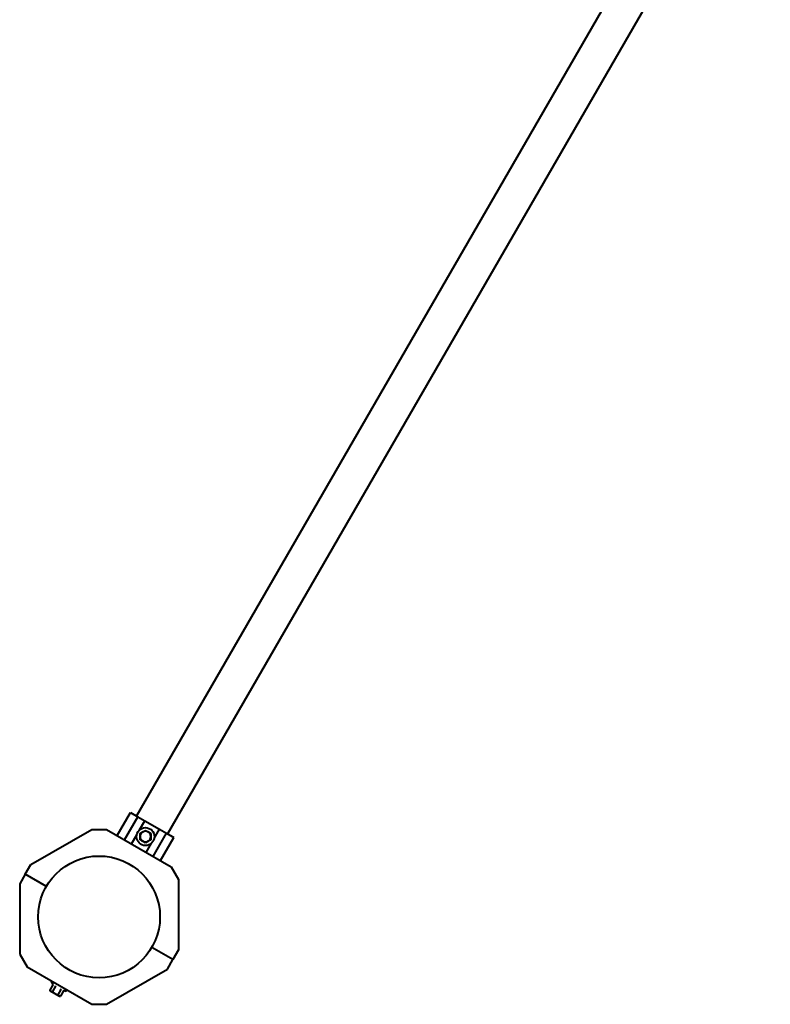
# Model space of a CAD drawing. Units: millimetres. Extents: x -806 to 7231, y -11373 to -4330.
# Drawn here: x 685 to 1390, y -8288 to -7364 of the extents above; entities that cross this region are included whole.
import ezdxf

# ---------------------------------------------------------------- set-up
doc = ezdxf.new("R2010")
doc.units = ezdxf.units.MM
doc.linetypes.add('K5LT_BASIC', pattern=[0])
doc.layers.add('Системный слой', color=7, linetype='Continuous')

msp = doc.modelspace()

# ---------------------------------------------------------------- linework, layer by layer
at = {"layer": 'Системный слой', "color": 18, "linetype": 'K5LT_BASIC', "lineweight": 40, "true_color": 0x000000}
for p, q in [((794.93, -8111.55), (1360.43, -7132.08)), ((794.93, -8111.55), (1360.43, -7132.08)), ((824.12, -8128.4), (1389.62, -7148.93)), ((824.12, -8128.4), (1389.62, -7148.93)), ((776.69, -8129.89), (789.19, -8108.24)), ((776.69, -8129.89), (789.19, -8108.24)), ((783.61, -8133.88), (796.11, -8112.23)), ((783.61, -8133.88), (796.11, -8112.23)), ((789.19, -8108.24), (796.11, -8112.23)), ((789.19, -8108.24), (796.11, -8112.23)), ((796.11, -8112.23), (802.6, -8115.98)), ((796.11, -8112.23), (802.6, -8115.98)), ((797.65, -8124.56), (802.6, -8115.98)), ((797.65, -8124.56), (802.6, -8115.98)), ((802.6, -8115.98), (816.44, -8123.97)), ((802.6, -8115.98), (816.44, -8123.97)), ((695.71, -8157.11), (752.85, -8124.12)), ((695.71, -8157.11), (752.85, -8124.12)), ((752.85, -8124.12), (766.7, -8124.12)), ((752.85, -8124.12), (766.7, -8124.12)), ((766.7, -8124.12), (827.35, -8159.13)), ((766.7, -8124.12), (827.35, -8159.13)), ((790.1, -8137.63), (795.06, -8129.05)), ((790.1, -8137.63), (795.06, -8129.05)), ((798.27, -8127.92), (797.92, -8127.71)), ((798.27, -8127.92), (797.92, -8127.71)), ((798.27, -8127.92), (800.77, -8126.47)), ((798.27, -8127.92), (800.77, -8126.47)), ((798.27, -8130.8), (798.27, -8127.92)), ((798.27, -8130.8), (798.27, -8127.92)), ((798.27, -8133.69), (798.27, -8130.8)), ((798.27, -8133.69), (798.27, -8130.8)), ((800.77, -8126.47), (803.27, -8125.03)), ((800.77, -8126.47), (803.27, -8125.03)), ((803.27, -8125.03), (803.27, -8124.62)), ((803.27, -8125.03), (803.27, -8124.62)), ((803.27, -8125.03), (805.77, -8126.47)), ((803.27, -8125.03), (805.77, -8126.47)), ((805.77, -8126.47), (808.27, -8127.92)), ((805.77, -8126.47), (808.27, -8127.92)), ((808.27, -8127.92), (808.63, -8127.71)), ((808.27, -8127.92), (808.63, -8127.71)), ((808.27, -8127.92), (808.27, -8130.8)), ((808.27, -8127.92), (808.27, -8130.8)), ((808.27, -8130.8), (808.27, -8133.69)), ((808.27, -8130.8), (808.27, -8133.69)), ((810.44, -8149.37), (822.94, -8127.72)), ((810.44, -8149.37), (822.94, -8127.72)), ((811.49, -8132.55), (816.44, -8123.97)), ((811.49, -8132.55), (816.44, -8123.97)), ((816.44, -8123.97), (822.94, -8127.72)), ((816.44, -8123.97), (822.94, -8127.72)), ((822.94, -8127.72), (829.86, -8131.72)), ((822.94, -8127.72), (829.86, -8131.72)), ((798.27, -8133.69), (797.92, -8133.89)), ((798.27, -8133.69), (797.92, -8133.89)), ((800.77, -8135.13), (798.27, -8133.69)), ((800.77, -8135.13), (798.27, -8133.69)), ((803.27, -8136.58), (800.77, -8135.13)), ((803.27, -8136.58), (800.77, -8135.13)), ((805.77, -8135.13), (803.27, -8136.58)), ((805.77, -8135.13), (803.27, -8136.58)), ((803.94, -8145.62), (808.9, -8137.04)), ((803.94, -8145.62), (808.9, -8137.04)), ((808.27, -8133.69), (805.77, -8135.13)), ((808.27, -8133.69), (805.77, -8135.13)), ((817.36, -8153.37), (829.86, -8131.72)), ((817.36, -8153.37), (829.86, -8131.72)), ((690.49, -8166.15), (695.71, -8157.11)), ((690.49, -8166.15), (695.71, -8157.11)), ((690.49, -8166.15), (685.27, -8175.18)), ((690.49, -8166.15), (685.27, -8175.18)), ((710.28, -8177.57), (690.49, -8166.15)), ((710.28, -8177.57), (690.49, -8166.15)), ((710.28, -8177.57), (690.49, -8166.15)), ((710.28, -8177.57), (690.49, -8166.15)), ((827.35, -8159.13), (834.27, -8171.13)), ((827.35, -8159.13), (834.27, -8171.13)), ((685.27, -8175.18), (685.27, -8241.16)), ((685.27, -8175.18), (685.27, -8241.16)), ((834.27, -8171.13), (834.27, -8237.11)), ((834.27, -8171.13), (834.27, -8237.11)), ((685.27, -8241.16), (692.2, -8253.16)), ((685.27, -8241.16), (692.2, -8253.16)), ((829.06, -8246.15), (809.27, -8234.72)), ((829.06, -8246.15), (809.27, -8234.72)), ((829.06, -8246.15), (809.27, -8234.72)), ((829.06, -8246.15), (809.27, -8234.72)), ((834.27, -8237.11), (829.06, -8246.15)), ((834.27, -8237.11), (829.06, -8246.15)), ((823.84, -8255.18), (829.06, -8246.15)), ((823.84, -8255.18), (829.06, -8246.15)), ((692.2, -8253.16), (752.85, -8288.17)), ((692.2, -8253.16), (752.85, -8288.17)), ((766.7, -8288.17), (823.84, -8255.18)), ((766.7, -8288.17), (823.84, -8255.18)), ((716.24, -8269.19), (715, -8267.71)), ((716.24, -8269.19), (715, -8267.71)), ((716.33, -8269.84), (713.45, -8274.84)), ((716.33, -8269.84), (713.45, -8274.84)), ((713.45, -8274.84), (713.89, -8275.61)), ((713.45, -8274.84), (713.89, -8275.61)), ((713.89, -8275.61), (714.47, -8275.95)), ((713.89, -8275.61), (714.47, -8275.95)), ((714.47, -8275.95), (718.22, -8278.11)), ((714.47, -8275.95), (718.22, -8278.11)), ((718.83, -8271.28), (715.95, -8276.28)), ((718.83, -8271.28), (715.95, -8276.28)), ((718.22, -8278.11), (721.97, -8280.28)), ((718.22, -8278.11), (721.97, -8280.28)), ((723.83, -8274.17), (720.95, -8279.17)), ((723.83, -8274.17), (720.95, -8279.17)), ((726.33, -8275.61), (723.45, -8280.61)), ((726.33, -8275.61), (723.45, -8280.61)), ((726.95, -8275.37), (728.85, -8275.7)), ((726.95, -8275.37), (728.85, -8275.7)), ((721.97, -8280.28), (722.55, -8280.61)), ((721.97, -8280.28), (722.55, -8280.61)), ((723.45, -8280.61), (722.55, -8280.61)), ((723.45, -8280.61), (722.55, -8280.61)), ((752.85, -8288.17), (766.7, -8288.17)), ((752.85, -8288.17), (766.7, -8288.17))]:
    msp.add_line(p, q, dxfattribs=at)
for centre, radius in [((803.27, -8130.8), 8.4), ((803.27, -8130.8), 8.4), ((759.77, -8206.15), 57.15), ((759.77, -8206.15), 57.15)]:
    msp.add_circle(centre, radius, dxfattribs=at)
for centre, radius, start, end in [((803.27, -8130.8), 5, 120, 180), ((803.27, -8130.8), 5, 120, 180), ((803.27, -8130.8), 5, 180, 240), ((803.27, -8130.8), 5, 180, 240), ((803.27, -8130.8), 5, 60, 120), ((803.27, -8130.8), 5, 60, 120), ((803.27, -8130.8), 5, 0, 60), ((803.27, -8130.8), 5, 0, 60), ((803.27, -8130.8), 5, 300, 0), ((803.27, -8130.8), 5, 300, 0), ((803.27, -8130.8), 5, 240, 300), ((803.27, -8130.8), 5, 240, 300), ((715.48, -8267.31), 0.619, 60, 220), ((715.48, -8267.31), 0.619, 60, 220), ((728.95, -8275.09), 0.619, 260, 60), ((728.95, -8275.09), 0.619, 260, 60)]:
    msp.add_arc(centre, radius, start, end, dxfattribs=at)
for points, knots in [([(803.27, -8136.58), (803.27, -8136.58), (803.27, -8136.58), (803.27, -8136.61), (803.27, -8136.64), (803.27, -8136.7), (803.27, -8136.78), (803.27, -8136.87), (803.27, -8136.94), (803.27, -8136.98)], [0, 0, 0, 0, 1.586766, 2.390426, 3.521244, 4.976876, 6.733534, 8.15412, 10, 10, 10, 10]), ([(803.27, -8136.58), (803.27, -8136.58), (803.27, -8136.58), (803.27, -8136.61), (803.27, -8136.64), (803.27, -8136.7), (803.27, -8136.78), (803.27, -8136.87), (803.27, -8136.94), (803.27, -8136.98)], [0, 0, 0, 0, 1.586766, 2.390426, 3.521244, 4.976876, 6.733534, 8.15412, 10, 10, 10, 10]), ([(808.27, -8133.69), (808.27, -8133.69), (808.28, -8133.69), (808.3, -8133.7), (808.33, -8133.72), (808.38, -8133.75), (808.43, -8133.78), (808.5, -8133.82), (808.57, -8133.86), (808.61, -8133.88), (808.63, -8133.89)], [0, 0, 0, 0, 1.745489, 2.629582, 3.873655, 5.475467, 7.094274, 8.376837, 10.159285, 11, 11, 11, 11]), ([(808.27, -8133.69), (808.27, -8133.69), (808.28, -8133.69), (808.3, -8133.7), (808.33, -8133.72), (808.38, -8133.75), (808.43, -8133.78), (808.5, -8133.82), (808.57, -8133.86), (808.61, -8133.88), (808.63, -8133.89)], [0, 0, 0, 0, 1.745489, 2.629582, 3.873655, 5.475467, 7.094274, 8.376837, 10.159285, 11, 11, 11, 11]), ([(716.33, -8269.84), (716.36, -8269.8), (716.38, -8269.74), (716.4, -8269.65), (716.4, -8269.57), (716.39, -8269.47), (716.35, -8269.34), (716.29, -8269.24), (716.24, -8269.19)], [0, 0, 0, 0, 1.690442, 2.541372, 3.66561, 4.773061, 6.111702, 9, 9, 9, 9]), ([(716.33, -8269.84), (716.36, -8269.8), (716.38, -8269.74), (716.4, -8269.65), (716.4, -8269.57), (716.39, -8269.47), (716.35, -8269.34), (716.29, -8269.24), (716.24, -8269.19)], [0, 0, 0, 0, 1.690442, 2.541372, 3.66561, 4.773061, 6.111702, 9, 9, 9, 9]), ([(713.45, -8274.84), (713.54, -8275.01), (713.71, -8275.26), (713.96, -8275.55), (714.16, -8275.74), (714.33, -8275.86), (714.43, -8275.92), (714.47, -8275.95)], [0, 0, 0, 0, 2.86703, 4.58986, 6.039512, 7.211019, 8, 8, 8, 8]), ([(713.45, -8274.84), (713.54, -8275.01), (713.71, -8275.26), (713.96, -8275.55), (714.16, -8275.74), (714.33, -8275.86), (714.43, -8275.92), (714.47, -8275.95)], [0, 0, 0, 0, 2.86703, 4.58986, 6.039512, 7.211019, 8, 8, 8, 8]), ([(714.47, -8275.95), (714.57, -8276), (714.73, -8276.08), (715, -8276.17), (715.31, -8276.24), (715.63, -8276.28), (715.87, -8276.28), (715.95, -8276.28)], [0, 0, 0, 0, 1.787599, 2.953743, 4.551411, 6.827747, 8, 8, 8, 8]), ([(714.47, -8275.95), (714.57, -8276), (714.73, -8276.08), (715, -8276.17), (715.31, -8276.24), (715.63, -8276.28), (715.87, -8276.28), (715.95, -8276.28)], [0, 0, 0, 0, 1.787599, 2.953743, 4.551411, 6.827747, 8, 8, 8, 8]), ([(715.95, -8276.28), (716.08, -8276.42), (716.31, -8276.65), (716.72, -8277.03), (717.18, -8277.42), (717.71, -8277.8), (718.06, -8278.02), (718.22, -8278.11)], [0, 0, 0, 0, 1.545317, 2.642217, 4.65711, 6.427184, 8, 8, 8, 8]), ([(715.95, -8276.28), (716.08, -8276.42), (716.31, -8276.65), (716.72, -8277.03), (717.18, -8277.42), (717.71, -8277.8), (718.06, -8278.02), (718.22, -8278.11)], [0, 0, 0, 0, 1.545317, 2.642217, 4.65711, 6.427184, 8, 8, 8, 8]), ([(718.22, -8278.11), (718.41, -8278.22), (718.79, -8278.42), (719.3, -8278.65), (719.89, -8278.87), (720.42, -8279.03), (720.82, -8279.14), (720.95, -8279.17)], [0, 0, 0, 0, 1.787599, 3.50752, 4.551411, 6.972092, 8, 8, 8, 8]), ([(718.22, -8278.11), (718.41, -8278.22), (718.79, -8278.42), (719.3, -8278.65), (719.89, -8278.87), (720.42, -8279.03), (720.82, -8279.14), (720.95, -8279.17)], [0, 0, 0, 0, 1.787599, 3.50752, 4.551411, 6.972092, 8, 8, 8, 8]), ([(718.83, -8271.28), (718.86, -8271.25), (718.88, -8271.19), (718.91, -8271.1), (718.93, -8271.03), (718.95, -8270.95), (718.95, -8270.87), (718.94, -8270.8), (718.93, -8270.75), (718.92, -8270.73)], [0, 0, 0, 0, 1.877526, 2.822813, 4.071924, 5.302477, 6.790031, 8.395095, 10, 10, 10, 10]), ([(718.83, -8271.28), (718.86, -8271.25), (718.88, -8271.19), (718.91, -8271.1), (718.93, -8271.03), (718.95, -8270.95), (718.95, -8270.87), (718.94, -8270.8), (718.93, -8270.75), (718.92, -8270.73)], [0, 0, 0, 0, 1.877526, 2.822813, 4.071924, 5.302477, 6.790031, 8.395095, 10, 10, 10, 10]), ([(723.83, -8274.17), (723.86, -8274.13), (723.9, -8274.07), (723.96, -8274), (724, -8273.96), (724.07, -8273.91), (724.13, -8273.86), (724.2, -8273.83), (724.25, -8273.82), (724.27, -8273.82)], [0, 0, 0, 0, 2.106424, 2.836534, 4.092294, 5.326415, 6.812823, 8.409422, 10, 10, 10, 10]), ([(723.83, -8274.17), (723.86, -8274.13), (723.9, -8274.07), (723.96, -8274), (724, -8273.96), (724.07, -8273.91), (724.13, -8273.86), (724.2, -8273.83), (724.25, -8273.82), (724.27, -8273.82)], [0, 0, 0, 0, 2.106424, 2.836534, 4.092294, 5.326415, 6.812823, 8.409422, 10, 10, 10, 10]), ([(726.33, -8275.61), (726.35, -8275.58), (726.39, -8275.54), (726.45, -8275.48), (726.51, -8275.43), (726.6, -8275.39), (726.69, -8275.37), (726.81, -8275.35), (726.89, -8275.36), (726.95, -8275.37)], [0, 0, 0, 0, 1.586808, 2.39053, 3.521504, 4.977697, 6.44934, 7.615307, 10, 10, 10, 10]), ([(726.33, -8275.61), (726.35, -8275.58), (726.39, -8275.54), (726.45, -8275.48), (726.51, -8275.43), (726.6, -8275.39), (726.69, -8275.37), (726.81, -8275.35), (726.89, -8275.36), (726.95, -8275.37)], [0, 0, 0, 0, 1.586808, 2.39053, 3.521504, 4.977697, 6.44934, 7.615307, 10, 10, 10, 10]), ([(720.95, -8279.17), (721.04, -8279.34), (721.2, -8279.57), (721.43, -8279.85), (721.63, -8280.04), (721.81, -8280.18), (721.93, -8280.25), (721.97, -8280.28)], [0, 0, 0, 0, 2.866611, 4.25995, 5.662511, 7.210923, 8, 8, 8, 8]), ([(720.95, -8279.17), (721.04, -8279.34), (721.2, -8279.57), (721.43, -8279.85), (721.63, -8280.04), (721.81, -8280.18), (721.93, -8280.25), (721.97, -8280.28)], [0, 0, 0, 0, 2.866611, 4.25995, 5.662511, 7.210923, 8, 8, 8, 8]), ([(721.97, -8280.28), (722.07, -8280.33), (722.23, -8280.41), (722.5, -8280.5), (722.81, -8280.57), (723.13, -8280.61), (723.37, -8280.61), (723.45, -8280.61)], [0, 0, 0, 0, 1.787611, 2.953759, 4.551425, 6.827733, 8, 8, 8, 8]), ([(721.97, -8280.28), (722.07, -8280.33), (722.23, -8280.41), (722.5, -8280.5), (722.81, -8280.57), (723.13, -8280.61), (723.37, -8280.61), (723.45, -8280.61)], [0, 0, 0, 0, 1.787611, 2.953759, 4.551425, 6.827733, 8, 8, 8, 8])]:
    msp.add_open_spline(points, degree=3, knots=knots, dxfattribs=at)

doc.saveas('drawing.dxf')
